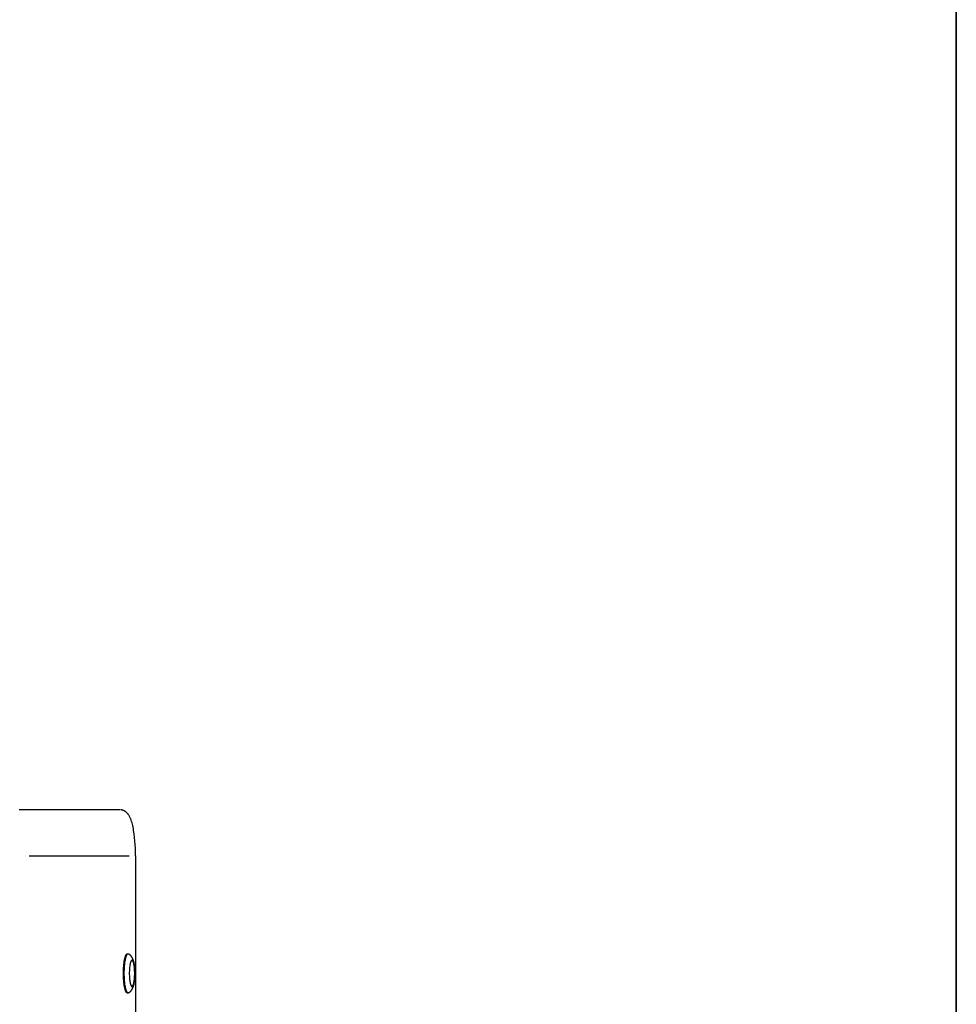
# Model space of a CAD drawing. Units: millimetres. Extents: x -2610 to 7717, y -4811 to 3140.
# Drawn here: x 943 to 1658, y 402 to 1152 of the extents above; entities that cross this region are included whole.
import ezdxf

# ---------------------------------------------------------------- set-up
doc = ezdxf.new("R2010")
doc.units = ezdxf.units.MM
doc.layers.add('ORG1402CY 2D', color=7, linetype='Continuous', true_color=0x000000)
doc.layers.add('ORG1402CY Sikkerhedszone', color=7, linetype='Continuous', true_color=0x000000)

msp = doc.modelspace()

# ---------------------------------------------------------------- linework, layer by layer
at = {"layer": 'ORG1402CY 2D', "color": 18, "lineweight": -3, "true_color": 0x000000}
for points in [[(943.37, 550), (942.92, 549.99)], [(1019.65, 550), (943.37, 550)], [(1019.65, 550), (1019.65, 550)], [(1031.7, 515), (1031.67, 517.85), (1031.59, 520.67), (1031.45, 523.45), (1031.26, 526.17), (1030.98, 529.02), (1030.65, 531.74), (1030.26, 534.32), (1030.04, 535.55), (1029.8, 536.73), (1029.55, 537.88), (1029.28, 538.99), (1029, 540.04), (1028.69, 541.05), (1028.36, 542.04), (1028.19, 542.51), (1028.01, 542.97), (1027.82, 543.43), (1027.62, 543.88), (1027.41, 544.33), (1027.19, 544.76), (1027, 545.1), (1026.81, 545.43), (1026.61, 545.76), (1026.4, 546.09), (1026.27, 546.26), (1026.14, 546.44), (1026.01, 546.62), (1025.88, 546.79), (1025.73, 546.97), (1025.59, 547.14), (1025.44, 547.31), (1025.28, 547.48), (1025.06, 547.7), (1024.83, 547.91), (1024.69, 548.04), (1024.54, 548.17), (1024.33, 548.34), (1024.23, 548.42), (1024.04, 548.56), (1023.85, 548.69), (1023.72, 548.78), (1023.58, 548.87), (1023.44, 548.95), (1023.3, 549.03), (1023.15, 549.11), (1023, 549.19), (1022.85, 549.26), (1022.7, 549.34), (1022.55, 549.4), (1022.41, 549.46), (1022.26, 549.52), (1022.11, 549.57), (1021.96, 549.63), (1021.8, 549.68), (1021.65, 549.72), (1021.49, 549.76), (1021.33, 549.8), (1021.18, 549.84), (1021.02, 549.87), (1020.85, 549.9), (1020.69, 549.93), (1020.53, 549.95), (1020.36, 549.97), (1020.2, 549.98)], [(950.67, 515), (1026.95, 515)], [(1031.57, 515), (1031.57, 376.49)], [(1031.7, 515), (1031.7, 515), (1031.7, 515), (1031.7, 515), (1031.7, 515), (1031.69, 515), (1031.67, 515), (1031.57, 515)], [(1022.43, 425.26), (1022.44, 426.61), (1022.48, 427.99), (1022.55, 429.38), (1022.65, 430.78), (1022.78, 432.15), (1022.93, 433.46), (1023.12, 434.71), (1023.22, 435.3), (1023.33, 435.86), (1023.45, 436.4), (1023.57, 436.9), (1023.69, 437.37), (1023.82, 437.81), (1023.96, 438.21), (1024.03, 438.4), (1024.09, 438.58), (1024.16, 438.75), (1024.23, 438.91), (1024.3, 439.06), (1024.37, 439.2), (1024.45, 439.33), (1024.52, 439.46), (1024.55, 439.51), (1024.59, 439.57), (1024.62, 439.62), (1024.66, 439.67), (1024.7, 439.72), (1024.73, 439.77), (1024.77, 439.81), (1024.8, 439.86), (1024.84, 439.9), (1024.88, 439.93), (1024.91, 439.97), (1024.95, 440), (1024.98, 440.03), (1025, 440.05), (1025.02, 440.06), (1025.04, 440.08), (1025.05, 440.09), (1025.07, 440.1), (1025.09, 440.11), (1025.11, 440.13), (1025.12, 440.14), (1025.14, 440.15), (1025.16, 440.16), (1025.18, 440.17), (1025.19, 440.18), (1025.21, 440.18), (1025.23, 440.19), (1025.25, 440.2), (1025.26, 440.21), (1025.28, 440.21), (1025.3, 440.22), (1025.32, 440.22), (1025.33, 440.23), (1025.35, 440.23), (1025.37, 440.24), (1025.39, 440.24), (1025.4, 440.24), (1025.42, 440.25), (1025.44, 440.25), (1025.45, 440.25), (1025.47, 440.25), (1025.49, 440.25), (1025.51, 440.25)], [(1023.13, 425.26), (1023.14, 426.61), (1023.18, 427.99), (1023.25, 429.38), (1023.35, 430.78), (1023.47, 432.15), (1023.63, 433.46), (1023.82, 434.71), (1023.92, 435.3), (1024.03, 435.86), (1024.15, 436.4), (1024.27, 436.9), (1024.39, 437.37), (1024.52, 437.81), (1024.66, 438.21), (1024.72, 438.4), (1024.79, 438.58), (1024.86, 438.75), (1024.93, 438.91), (1025, 439.06), (1025.07, 439.2), (1025.14, 439.33), (1025.22, 439.46), (1025.25, 439.51), (1025.29, 439.57), (1025.32, 439.62), (1025.36, 439.67), (1025.39, 439.72), (1025.43, 439.77), (1025.47, 439.81), (1025.5, 439.86), (1025.54, 439.9), (1025.57, 439.93), (1025.61, 439.97), (1025.65, 440), (1025.68, 440.03), (1025.7, 440.05), (1025.72, 440.06), (1025.73, 440.08), (1025.75, 440.09), (1025.77, 440.1), (1025.79, 440.11), (1025.81, 440.13), (1025.82, 440.14), (1025.84, 440.15), (1025.86, 440.16), (1025.88, 440.17), (1025.89, 440.18), (1025.91, 440.18), (1025.93, 440.19), (1025.95, 440.2), (1025.96, 440.21), (1025.98, 440.21), (1026, 440.22), (1026.02, 440.22), (1026.03, 440.23), (1026.05, 440.23), (1026.07, 440.24), (1026.09, 440.24), (1026.1, 440.24), (1026.12, 440.25), (1026.14, 440.25), (1026.15, 440.25), (1026.17, 440.25), (1026.19, 440.25), (1026.2, 440.25)], [(1025.51, 440.25), (1026.2, 440.25)], [(1026.2, 440.25), (1026.22, 440.25), (1026.24, 440.25), (1026.25, 440.25), (1026.27, 440.25), (1026.28, 440.25), (1026.3, 440.25), (1026.31, 440.24), (1026.33, 440.24), (1026.34, 440.24), (1026.36, 440.23), (1026.37, 440.23), (1026.39, 440.23), (1026.4, 440.22), (1026.42, 440.22), (1026.43, 440.21), (1026.45, 440.21), (1026.46, 440.2), (1026.48, 440.19), (1026.49, 440.19), (1026.51, 440.18), (1026.52, 440.17), (1026.54, 440.16), (1026.56, 440.16), (1026.57, 440.15), (1026.59, 440.14), (1026.6, 440.13), (1026.63, 440.11), (1026.66, 440.09), (1026.69, 440.06)], [(1026.69, 440.06), (1026.8, 439.97), (1026.92, 439.88), (1027.03, 439.79), (1027.13, 439.69), (1027.34, 439.5), (1027.53, 439.31), (1027.64, 439.2), (1027.74, 439.09), (1027.84, 438.97), (1028.02, 438.76), (1028.17, 438.56), (1028.32, 438.36), (1028.47, 438.16), (1028.6, 437.96), (1028.73, 437.76), (1028.85, 437.55), (1028.96, 437.35), (1029.08, 437.14), (1029.2, 436.89), (1029.32, 436.64), (1029.43, 436.39), (1029.53, 436.13), (1029.63, 435.88), (1029.73, 435.62), (1029.81, 435.37), (1029.9, 435.11), (1030.03, 434.65), (1030.16, 434.18), (1030.28, 433.7), (1030.38, 433.21), (1030.47, 432.73), (1030.56, 432.25), (1030.71, 431.24), (1030.83, 430.25), (1030.92, 429.22), (1030.99, 428.25), (1031.04, 427.27), (1031.07, 426.27), (1031.08, 425.26), (1031.07, 424.25), (1031.04, 423.25), (1030.99, 422.27), (1030.92, 421.29), (1030.83, 420.27), (1030.71, 419.27), (1030.56, 418.27), (1030.47, 417.79), (1030.38, 417.31), (1030.28, 416.82), (1030.16, 416.34), (1030.03, 415.87), (1029.9, 415.4), (1029.81, 415.15), (1029.73, 414.89), (1029.63, 414.64), (1029.53, 414.38), (1029.43, 414.13), (1029.32, 413.88), (1029.2, 413.63), (1029.08, 413.38), (1028.96, 413.17), (1028.85, 412.97), (1028.73, 412.76), (1028.6, 412.56), (1028.47, 412.36), (1028.32, 412.15), (1028.17, 411.96), (1028.02, 411.76), (1027.84, 411.54), (1027.74, 411.43), (1027.64, 411.32), (1027.53, 411.21), (1027.34, 411.01), (1027.13, 410.82), (1027.03, 410.73), (1026.92, 410.64), (1026.8, 410.54), (1026.69, 410.45)], [(1025.51, 410.26), (1025.49, 410.26), (1025.47, 410.27), (1025.45, 410.27), (1025.44, 410.27), (1025.42, 410.27), (1025.4, 410.27), (1025.39, 410.28), (1025.37, 410.28), (1025.35, 410.28), (1025.33, 410.29), (1025.32, 410.29), (1025.3, 410.3), (1025.28, 410.3), (1025.26, 410.31), (1025.25, 410.32), (1025.23, 410.33), (1025.21, 410.33), (1025.19, 410.34), (1025.18, 410.35), (1025.16, 410.36), (1025.14, 410.37), (1025.12, 410.38), (1025.11, 410.39), (1025.09, 410.4), (1025.07, 410.42), (1025.05, 410.43), (1025.04, 410.44), (1025.02, 410.45), (1025, 410.47), (1024.98, 410.48), (1024.95, 410.52), (1024.91, 410.55), (1024.88, 410.58), (1024.84, 410.62), (1024.8, 410.66), (1024.77, 410.7), (1024.73, 410.75), (1024.7, 410.79), (1024.66, 410.84), (1024.62, 410.89), (1024.59, 410.95), (1024.55, 411), (1024.52, 411.06), (1024.45, 411.19), (1024.37, 411.32), (1024.3, 411.46), (1024.23, 411.61), (1024.16, 411.77), (1024.09, 411.94), (1024.03, 412.12), (1023.96, 412.31), (1023.82, 412.71), (1023.69, 413.15), (1023.57, 413.62), (1023.45, 414.12), (1023.33, 414.66), (1023.22, 415.22), (1023.12, 415.81), (1022.93, 417.05), (1022.78, 418.37), (1022.65, 419.74), (1022.55, 421.13), (1022.48, 422.53), (1022.44, 423.91), (1022.43, 425.26)], [(1026.2, 410.26), (1026.19, 410.26), (1026.17, 410.27), (1026.15, 410.27), (1026.14, 410.27), (1026.12, 410.27), (1026.1, 410.27), (1026.09, 410.28), (1026.07, 410.28), (1026.05, 410.28), (1026.03, 410.29), (1026.02, 410.29), (1026, 410.3), (1025.98, 410.3), (1025.96, 410.31), (1025.95, 410.32), (1025.93, 410.33), (1025.91, 410.33), (1025.89, 410.34), (1025.88, 410.35), (1025.86, 410.36), (1025.84, 410.37), (1025.82, 410.38), (1025.81, 410.39), (1025.79, 410.4), (1025.77, 410.42), (1025.75, 410.43), (1025.73, 410.44), (1025.72, 410.45), (1025.7, 410.47), (1025.68, 410.48), (1025.65, 410.52), (1025.61, 410.55), (1025.57, 410.58), (1025.54, 410.62), (1025.5, 410.66), (1025.47, 410.7), (1025.43, 410.75), (1025.39, 410.79), (1025.36, 410.84), (1025.32, 410.89), (1025.29, 410.95), (1025.25, 411), (1025.22, 411.06), (1025.14, 411.19), (1025.07, 411.32), (1025, 411.46), (1024.93, 411.61), (1024.86, 411.77), (1024.79, 411.94), (1024.72, 412.12), (1024.66, 412.31), (1024.52, 412.71), (1024.39, 413.15), (1024.27, 413.62), (1024.15, 414.12), (1024.03, 414.66), (1023.92, 415.22), (1023.82, 415.81), (1023.63, 417.05), (1023.47, 418.37), (1023.35, 419.74), (1023.25, 421.13), (1023.18, 422.53), (1023.14, 423.91), (1023.13, 425.26)], [(1026.2, 410.26), (1025.51, 410.26)], [(1026.69, 410.45), (1026.66, 410.43), (1026.63, 410.41), (1026.6, 410.39), (1026.59, 410.38), (1026.57, 410.37), (1026.56, 410.36), (1026.54, 410.35), (1026.52, 410.35), (1026.51, 410.34), (1026.49, 410.33), (1026.48, 410.32), (1026.46, 410.32), (1026.45, 410.31), (1026.43, 410.31), (1026.42, 410.3), (1026.4, 410.3), (1026.39, 410.29), (1026.37, 410.29), (1026.36, 410.28), (1026.34, 410.28), (1026.33, 410.28), (1026.31, 410.27), (1026.3, 410.27), (1026.28, 410.27), (1026.27, 410.27), (1026.25, 410.27), (1026.24, 410.27), (1026.22, 410.26), (1026.2, 410.26)]]:
    msp.add_lwpolyline(points, dxfattribs=at)
msp.add_lwpolyline([(1026.95, 425.26), (1026.96, 424.36), (1026.98, 423.44), (1027.03, 422.51), (1027.09, 421.58), (1027.18, 420.67), (1027.28, 419.79), (1027.41, 418.96), (1027.48, 418.57), (1027.55, 418.19), (1027.63, 417.83), (1027.71, 417.5), (1027.79, 417.18), (1027.88, 416.89), (1027.97, 416.62), (1028.01, 416.5), (1028.06, 416.38), (1028.1, 416.27), (1028.15, 416.16), (1028.2, 416.06), (1028.25, 415.96), (1028.29, 415.88), (1028.34, 415.79), (1028.36, 415.76), (1028.39, 415.72), (1028.41, 415.68), (1028.44, 415.65), (1028.46, 415.62), (1028.48, 415.58), (1028.51, 415.56), (1028.53, 415.53), (1028.56, 415.5), (1028.58, 415.48), (1028.6, 415.45), (1028.63, 415.43), (1028.65, 415.41), (1028.66, 415.4), (1028.67, 415.39), (1028.69, 415.38), (1028.7, 415.37), (1028.71, 415.36), (1028.72, 415.36), (1028.73, 415.35), (1028.75, 415.34), (1028.76, 415.33), (1028.77, 415.33), (1028.78, 415.32), (1028.79, 415.31), (1028.8, 415.31), (1028.82, 415.3), (1028.83, 415.3), (1028.84, 415.29), (1028.85, 415.29), (1028.86, 415.29), (1028.87, 415.28), (1028.89, 415.28), (1028.9, 415.28), (1028.91, 415.27), (1028.92, 415.27), (1028.93, 415.27), (1028.94, 415.27), (1028.95, 415.27), (1028.97, 415.26), (1028.98, 415.26), (1028.99, 415.26), (1029, 415.26), (1029.01, 415.26), (1029.02, 415.26), (1029.03, 415.26), (1029.05, 415.27), (1029.06, 415.27), (1029.07, 415.27), (1029.08, 415.27), (1029.09, 415.27), (1029.1, 415.28), (1029.11, 415.28), (1029.13, 415.28), (1029.14, 415.29), (1029.15, 415.29), (1029.16, 415.29), (1029.17, 415.3), (1029.18, 415.3), (1029.2, 415.31), (1029.21, 415.31), (1029.22, 415.32), (1029.23, 415.33), (1029.24, 415.33), (1029.25, 415.34), (1029.27, 415.35), (1029.28, 415.36), (1029.29, 415.36), (1029.3, 415.37), (1029.31, 415.38), (1029.33, 415.39), (1029.34, 415.4), (1029.35, 415.41), (1029.37, 415.43), (1029.4, 415.45), (1029.42, 415.48), (1029.44, 415.5), (1029.47, 415.53), (1029.49, 415.56), (1029.52, 415.58), (1029.54, 415.62), (1029.56, 415.65), (1029.59, 415.68), (1029.61, 415.72), (1029.64, 415.76), (1029.66, 415.79), (1029.71, 415.88), (1029.75, 415.96), (1029.8, 416.06), (1029.85, 416.16), (1029.9, 416.27), (1029.94, 416.38), (1029.99, 416.5), (1030.03, 416.62), (1030.12, 416.89), (1030.21, 417.18), (1030.29, 417.5), (1030.37, 417.83), (1030.45, 418.19), (1030.52, 418.57), (1030.59, 418.96), (1030.72, 419.79), (1030.82, 420.67), (1030.91, 421.58), (1030.97, 422.51), (1031.02, 423.44), (1031.04, 424.36), (1031.05, 425.26), (1031.04, 426.16), (1031.02, 427.08), (1030.97, 428.01), (1030.91, 428.94), (1030.82, 429.85), (1030.72, 430.73), (1030.59, 431.56), (1030.52, 431.95), (1030.45, 432.33), (1030.37, 432.68), (1030.29, 433.02), (1030.21, 433.33), (1030.12, 433.63), (1030.03, 433.89), (1029.99, 434.02), (1029.94, 434.14), (1029.9, 434.25), (1029.85, 434.36), (1029.8, 434.46), (1029.75, 434.55), (1029.71, 434.64), (1029.66, 434.72), (1029.64, 434.76), (1029.61, 434.8), (1029.59, 434.83), (1029.56, 434.87), (1029.54, 434.9), (1029.52, 434.93), (1029.49, 434.96), (1029.47, 434.99), (1029.44, 435.02), (1029.42, 435.04), (1029.4, 435.07), (1029.37, 435.09), (1029.35, 435.11), (1029.34, 435.12), (1029.33, 435.13), (1029.31, 435.14), (1029.3, 435.15), (1029.29, 435.15), (1029.28, 435.16), (1029.27, 435.17), (1029.25, 435.18), (1029.24, 435.18), (1029.23, 435.19), (1029.22, 435.2), (1029.21, 435.2), (1029.2, 435.21), (1029.18, 435.21), (1029.17, 435.22), (1029.16, 435.22), (1029.15, 435.23), (1029.14, 435.23), (1029.13, 435.24), (1029.11, 435.24), (1029.1, 435.24), (1029.09, 435.24), (1029.08, 435.25), (1029.07, 435.25), (1029.06, 435.25), (1029.05, 435.25), (1029.03, 435.25), (1029.02, 435.25), (1029.01, 435.25), (1029, 435.25), (1028.99, 435.25), (1028.98, 435.25), (1028.97, 435.25), (1028.95, 435.25), (1028.94, 435.25), (1028.93, 435.25), (1028.92, 435.25), (1028.91, 435.24), (1028.9, 435.24), (1028.89, 435.24), (1028.87, 435.24), (1028.86, 435.23), (1028.85, 435.23), (1028.84, 435.22), (1028.83, 435.22), (1028.82, 435.21), (1028.8, 435.21), (1028.79, 435.2), (1028.78, 435.2), (1028.77, 435.19), (1028.76, 435.18), (1028.75, 435.18), (1028.73, 435.17), (1028.72, 435.16), (1028.71, 435.15), (1028.7, 435.15), (1028.69, 435.14), (1028.67, 435.13), (1028.66, 435.12), (1028.65, 435.11), (1028.63, 435.09), (1028.6, 435.07), (1028.58, 435.04), (1028.56, 435.02), (1028.53, 434.99), (1028.51, 434.96), (1028.48, 434.93), (1028.46, 434.9), (1028.44, 434.87), (1028.41, 434.83), (1028.39, 434.8), (1028.36, 434.76), (1028.34, 434.72), (1028.29, 434.64), (1028.25, 434.55), (1028.2, 434.46), (1028.15, 434.36), (1028.1, 434.25), (1028.06, 434.14), (1028.01, 434.02), (1027.97, 433.89), (1027.88, 433.63), (1027.79, 433.33), (1027.71, 433.02), (1027.63, 432.68), (1027.55, 432.33), (1027.48, 431.95), (1027.41, 431.56), (1027.28, 430.73), (1027.18, 429.85), (1027.09, 428.94), (1027.03, 428.01), (1026.98, 427.08), (1026.96, 426.16)], close=True, dxfattribs=at)
at = {"layer": 'ORG1402CY Sikkerhedszone'}
for points in [[(1657.5, -3140), (-1657.5, -3140), (-1657.5, 3140), (1657.5, 3140)], [(1657.5, -2640), (1657.5, 2640), (-1657.5, 2640), (-1657.5, -2640)]]:
    msp.add_lwpolyline(points, close=True, dxfattribs=at)

doc.saveas('drawing.dxf')
